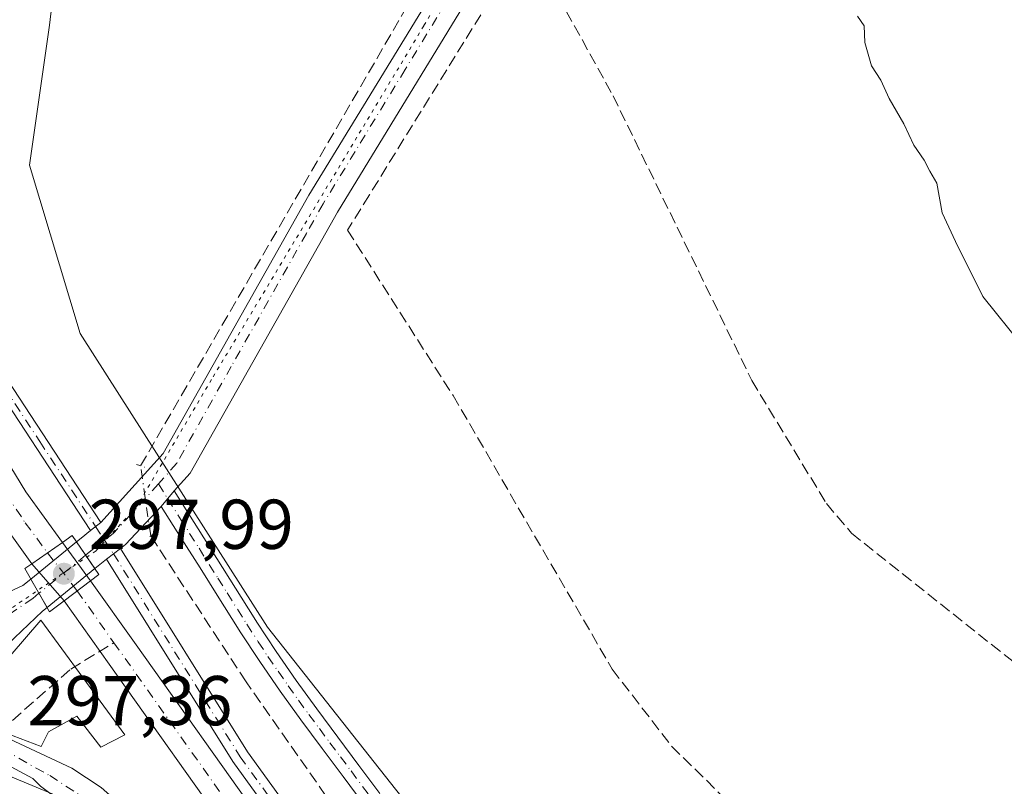
# Model space of a CAD drawing. Units: metres. Extents: x 619089 to 622588, y 4646159 to 4648531.
# Drawn here: x 621260 to 621400, y 4646975 to 4647084 of the extents above; entities that cross this region are included whole.
import ezdxf

# ---------------------------------------------------------------- set-up
doc = ezdxf.new("R2010")
doc.units = ezdxf.units.M
doc.header["$MEASUREMENT"] = 0
for name, pattern in [('DGN Style 3', [2.307223458686699, 1.648016756204785, -0.6592067024819142]), ('DGN Style 4', [2.6384748266838614, 1.318413404963828, -0.6592067024819142, 0.001648016756204785, -0.6592067024819142]), ('DGN Style 5', [1.1536117293433497, 0.4944050268614355, -0.6592067024819142])]:
    doc.linetypes.add(name, pattern=pattern)
for name, color, linetype, lineweight in [('Camino Cxs', 7, 'Continuous', 0), ('Camino eje', 30, 'DGN Style 4', 13), ('Corriente artificial Cxs', 4, 'Continuous', 13), ('Corriente artificial eje', 142, 'DGN Style 4', 0), ('Corriente artificial eje oculto', 21, 'DGN Style 4', 0), ('Corriente artificial lineal', 4, 'DGN Style 3', 13), ('Corriente artificial lineal oculto', 135, 'DGN Style 4', 13), ('Corriente artificial oculto Cxs', 21, 'Continuous', 13), ('Cultivos herbáceos CxS', 92, 'Continuous', 0), ('Curva de nivel normal', 30, 'Continuous', 0), ('Estanque Cxs', 5, 'Continuous', 0), ('Pista no pavimentada Cxs', 111, 'Continuous', 0), ('Pista no pavimentada eje', 91, 'DGN Style 4', 0), ('Puente Cxs', 1, 'Continuous', 13), ('Puente lineal', 2, 'DGN Style 5', 0), ('Punto de cota en terreno', 7, 'Continuous', 0), ('Rótulo de punto de cota en construcción', 7, 'Continuous', 0), ('Rótulo de punto de cota en terreno', 7, 'Continuous', 0), ('Suelo desnudo CxS', 253, 'Continuous', 0), ('Vía pecuaria eje', 92, 'DGN Style 5', 0)]:
    doc.layers.add(name, color=color, linetype=linetype, lineweight=lineweight)
doc.styles.add('Style-Arial', font='txt')

# ---------------------------------------------------------------- blocks, each defined once
blk = doc.blocks.new('*U8')
at = {"layer": 'Cultivos herbáceos CxS', "color": 92, "linetype": 'Continuous', "lineweight": 0}
blk.add_polyline3d([(621421.4829000002, 4646879.6073, 296.5696000000025), (621361.2472999999, 4646921.1447, 296.523199999996), (621341.2889, 4646939.6679, 296.4682999999932), (621295.6035000002, 4646997.474500001, 296.6977999999945), (621268.9801000003, 4647039.1975, 297.2140000000072), (621261.7850000003, 4647063.150699999, 297.6459999999934), (621264.6316000001, 4647083.034299999, 297.4192000000039), (621267.0873999996, 4647103.9057, 298.0215999999928), (621278.3712999999, 4647141.359300001, 297.9541999999929), (621372.2726999996, 4647409.092499999, 295.6217999999935), (621387.5321000004, 4647439.623299999, 295.7188000000024), (621400.4426999995, 4647450.1919, 295.3234999999986)], dxfattribs=at)
blk = doc.blocks.new('*U15')
at = {"layer": 'Cultivos herbáceos CxS', "color": 92, "linetype": 'Continuous', "lineweight": 0}
blk.add_polyline3d([(621387.5371000003, 4647579.883300001, 298.9438999999985), (621385.1887999997, 4647560.294299999, 298.9179000000004), (621375.1325000003, 4647518.9749, 298.8916000000027), (621345.5933999997, 4647443.053500001, 298.7035999999935), (621271.1821, 4647225.756300001, 298.2768000000069), (621234.5964000003, 4647126.1295, 298.1765000000014), (621226.0795, 4647096.183499999, 298.2128999999986), (621225.6193000004, 4647082.211300001, 298.2265000000043), (621223.3260000005, 4647062.501300001, 298.186600000001), (621237.7631000001, 4647023.5691, 298.2308000000049), (621249.6316999998, 4646991.092700001, 298.3067000000011), (621256.7937000003, 4646977.215700001, 297.8516999999993), (621271.4880999997, 4646971.0867, 298.196299999996), (621305.2131000003, 4646927.350299999, 297.7951999999932), (621321.9713000003, 4646896.1393, 297.5418000000063), (621337.6892999997, 4646882.364900001, 297.8450000000012), (621355.3806999996, 4646866.0869, 297.8301000000066), (621431.3721000003, 4646822.384099999, 297.8929000000062)], dxfattribs=at)
blk = doc.blocks.new('5PATER')
at = {"layer": 'Suelo desnudo CxS', "linetype": 'Continuous', "lineweight": 0}
h = blk.add_hatch(color=51, dxfattribs=at)
edge = h.paths.add_edge_path()
edge.add_ellipse((0, 0), major_axis=(-0.1095731443231308, -0.1110710700762829), ratio=0.9994222409660322, start_angle=0, end_angle=360)

msp = doc.modelspace()

# ---------------------------------------------------------------- linework, layer by layer
at = {"layer": 'Camino Cxs', "color": 7, "linetype": 'Continuous', "lineweight": 0, "extrusion": (0.3530308060627103, 0.4282668791692306, 0.831839365609347), "elevation": 2209742.56215956, "flags": 128}
msp.add_lwpolyline([(2476440.891656717, -3311346.094661675), (2476440.891656717, -3311349.553297845)], dxfattribs=at)
at = {"layer": 'Camino Cxs', "color": 7, "linetype": 'Continuous', "lineweight": 0}
for points in [[(621309.3601000002, 4646972.2401, 302.3733999999968), (621306.3800999997, 4646976.2301, 303.9673000000039), (621303.3701, 4646980.2401, 304.1267999999982), (621300.3701, 4646984.280099999, 301.9100999999937), (621297.4101, 4646988.390100001, 299.1494999999995), (621294.5100999996, 4646992.5701, 300.2776000000013), (621291.7401000002, 4646996.8201, 298.9372000000003), (621291.3601000002, 4646997.420100001, 298.5764999999956), (621288.6901000004, 4647001.6601, 297.4483000000037), (621286.0301000001, 4647005.890100001, 297.1903000000021), (621283.3601000002, 4647010.120100001, 297.2344000000012), (621280.5201000003, 4647014.640100001, 299.2669000000024), (621282.3501000004, 4647016.860099999, 297.347299999994), (621285.7500999998, 4647011.470100001, 296.9633999999933), (621288.4101, 4647007.2401, 296.9247000000032), (621291.0800999999, 4647003.0101, 296.9297999999981), (621293.7401000002, 4646998.780099999, 297.642200000002), (621294.1101000002, 4646998.200099999, 297.6772999999957), (621296.8400999998, 4646994.0101, 297.7179999999935), (621299.6801000005, 4646989.9001, 297.7877000000008), (621302.6101000002, 4646985.850099999, 298.9499000000069), (621305.5900999998, 4646981.8301, 300.0380000000005), (621308.6001000004, 4646977.8301, 300.5630999999994), (621311.5900999998, 4646973.8201, 298.5264000000025)], [(621282.3501000004, 4647016.860099999, 297.347299999994), (621285.7500999998, 4647011.470100001, 296.9633999999933), (621288.4101, 4647007.2401, 296.9247000000032), (621291.0800999999, 4647003.0101, 296.9297999999981), (621293.7401000002, 4646998.780099999, 297.642200000002), (621294.1101000002, 4646998.200099999, 297.6772999999957), (621296.8400999998, 4646994.0101, 297.7179999999935), (621299.6801000005, 4646989.9001, 297.7877000000008), (621302.6101000002, 4646985.850099999, 298.9499000000069), (621305.5900999998, 4646981.8301, 300.0380000000005), (621308.6001000004, 4646977.8301, 300.5630999999994), (621311.5900999998, 4646973.8201, 298.5264000000025)], [(621309.3601000002, 4646972.2401, 302.3733999999968), (621306.3800999997, 4646976.2301, 303.9673000000039), (621303.3701, 4646980.2401, 304.1267999999982), (621300.3701, 4646984.280099999, 301.9100999999937), (621297.4101, 4646988.390100001, 299.1494999999995), (621294.5100999996, 4646992.5701, 300.2776000000013), (621291.7401000002, 4646996.8201, 298.9372000000003), (621291.3601000002, 4646997.420100001, 298.5764999999956), (621288.6901000004, 4647001.6601, 297.4483000000037), (621286.0301000001, 4647005.890100001, 297.1903000000021), (621283.3601000002, 4647010.120100001, 297.2344000000012), (621280.5201000003, 4647014.640100001, 299.2669000000024)]]:
    msp.add_polyline3d(points, dxfattribs=at)
at = {"layer": 'Camino eje', "color": 30, "linetype": 'DGN Style 4', "lineweight": 13}
msp.add_polyline3d([(621280.1277000001, 4647017.826300001, 299.1199000000051), (621281.4351000005, 4647015.7501, 298.2381000000024), (621283.1350999996, 4647013.0551, 297.1876000000047), (621284.5551000005, 4647010.795100001, 297.1034000000073), (621285.8901000004, 4647008.6801, 297.0639999999985), (621288.5500999996, 4647004.450099999, 297.0525000000052), (621289.8850999996, 4647002.335100001, 297.1057000000001), (621292.6913000002, 4646997.877499999, 298.1624000000011), (621294.3101000005, 4646995.3851, 298.9281999999948), (621295.6750999996, 4646993.290100001, 298.8856999999989), (621297.1250999998, 4646991.200099999, 298.2470999999932), (621298.5450999998, 4646989.145099999, 298.4130000000005), (621300.0251000002, 4646987.090100001, 298.8141000000033), (621301.4901000002, 4646985.065099999, 300.3926999999967), (621302.9901000002, 4646983.045100001, 301.5570000000007), (621304.4801000003, 4646981.0351, 302.0506000000024), (621305.9851000002, 4646979.030099999, 302.3600000000006), (621307.4901000002, 4646977.030099999, 302.2703000000038), (621310.4751000004, 4646973.030099999, 300.2960000000021)], dxfattribs=at)
at = {"layer": 'Corriente artificial Cxs', "color": 4, "linetype": 'Continuous', "lineweight": 13, "extrusion": (-0.006413024620872219, -0.004477295990139182, 0.9999694130001321), "elevation": -24493.41033858694, "flags": 128}
msp.add_lwpolyline([(621255.5979516844, 4646946.432846418), (621251.2577754307, 4646943.402816048)], dxfattribs=at)
at = {"layer": 'Corriente artificial Cxs', "color": 4, "linetype": 'Continuous', "lineweight": 13, "extrusion": (0.5356046181611334, -0.7177272710940866, 0.4449665800173112), "elevation": -3002393.792377152, "flags": 128}
msp.add_lwpolyline([(3277164.461972929, 1492118.398503041), (3277169.166361071, 1492118.459694681), (3277169.174420855, 1492118.459918008)], dxfattribs=at)
at = {"layer": 'Corriente artificial Cxs', "color": 4, "linetype": 'Continuous', "lineweight": 13}
for points in [[(621262.1300999997, 4647006.4901, 296.7915999999968), (621256.8701, 4647013.780099999, 297.0188999999955), (621249.8300999999, 4647025.3301, 296.8675999999978), (621245.3601000002, 4647036.4001, 296.9937999999966), (621242.5201000003, 4647045.5001, 297.2929000000004), (621239.9401000004, 4647060.090100001, 297.1171999999933), (621239.4600999998, 4647068.370100001, 297.5494999999937), (621240.0401, 4647077.110099999, 297.491200000004), (621242.6401000004, 4647093.110099999, 297.6417999999976), (621246.8000999996, 4647108.460100001, 297.7323000000033), (621250.7100999998, 4647119.340100001, 297.7073999999994), (621277.7701000003, 4647200.370100001, 298.0062999999937), (621289.2001, 4647233.6501, 297.6431000000011), (621325.0000999998, 4647341.1801, 296.9848000000056)], [(621330.0100999996, 4647339.4801, 296.5730999999942), (621294.2100999998, 4647231.960100001, 296.6445999999996), (621282.7801000001, 4647198.670100001, 296.1897000000026), (621255.7100999998, 4647117.610099999, 296.3752999999998), (621251.8501000004, 4647106.870100001, 296.1805000000023), (621247.8201000001, 4647091.9901, 295.8738000000012), (621245.3000999996, 4647076.5101, 296.5984999999928), (621244.7600999996, 4647068.350099999, 296.3960999999982), (621245.2001, 4647060.710100001, 296.3196999999927), (621247.6700999998, 4647046.7601, 296.1319999999978), (621250.3501000004, 4647038.1801, 296.4965999999986), (621254.5701000001, 4647027.720100001, 296.2942999999942), (621261.2801000001, 4647016.710100001, 296.6367000000027), (621266.4700999996, 4647009.520099999, 296.8329999999987)], [(621247.8201000001, 4647091.9901, 295.8738000000012), (621245.3000999996, 4647076.5101, 296.5984999999928), (621244.7600999996, 4647068.350099999, 296.3960999999982), (621245.2001, 4647060.710100001, 296.3196999999927), (621247.6700999998, 4647046.7601, 296.1319999999978), (621250.3501000004, 4647038.1801, 296.4965999999986), (621254.5701000001, 4647027.720100001, 296.2942999999942), (621261.2801000001, 4647016.710100001, 296.6367000000027), (621266.4700999996, 4647009.520099999, 296.8329999999987), (621262.1300999997, 4647006.4901, 296.7915999999968), (621256.8701, 4647013.780099999, 297.0188999999955), (621249.8300999999, 4647025.3301, 296.8675999999978), (621245.3601000002, 4647036.4001, 296.9937999999966), (621242.5201000003, 4647045.5001, 297.2929000000004), (621239.9401000004, 4647060.090100001, 297.1171999999933), (621239.4600999998, 4647068.370100001, 297.5494999999937), (621240.0401, 4647077.110099999, 297.491200000004), (621242.6401000004, 4647093.110099999, 297.6417999999976)], [(621291.3300999999, 4646966.550100001, 296.5200000000041), (621273.1201, 4646992.210100001, 296.3359000000055), (621266.7200999996, 4647001.210100001, 297.5182000000059), (621266.7160999998, 4647001.2147, 297.5188999999955), (621270.4700999996, 4647004.050100001, 297.5736999999936), (621270.4765, 4647004.055000001, 297.5739000000031), (621270.4801000003, 4647004.050100001, 297.5743999999977), (621276.9600999998, 4646994.940099999, 296.4615999999951), (621295.1700999998, 4646969.280099999, 296.4023000000016)], [(621270.4765, 4647004.055000001, 297.5739000000031), (621270.4801000003, 4647004.050100001, 297.5743999999977), (621276.9600999998, 4646994.940099999, 296.4615999999951), (621295.1700999998, 4646969.280099999, 296.4023000000016), (621321.6101000002, 4646931.940099999, 296.3831999999966), (621332.7701000003, 4646917.360099999, 296.2480000000069), (621339.2301000003, 4646909.780099999, 296.4505000000063), (621348.6201, 4646900.460100001, 296.5831999999937), (621360.3400999998, 4646890.5601, 296.6108999999997), (621373.2401000002, 4646881.2401, 296.652900000001), (621387.3000999996, 4646871.940099999, 296.5475000000006), (621416.0201000003, 4646854.4901, 296.5515000000014)], [(621413.5900999998, 4646850.450099999, 296.5608999999968), (621384.7801000001, 4646867.950099999, 296.3937000000006), (621370.5601000005, 4646877.360099999, 296.4606000000058), (621357.4401000004, 4646886.840100001, 296.1368999999977), (621345.4301000005, 4646896.9801, 296.6705999999977), (621335.7701000003, 4646906.5701, 296.5396000000038), (621329.1001000004, 4646914.4001, 296.4565000000002), (621317.8101000005, 4646929.1501, 296.5265000000072), (621291.3300999999, 4646966.550100001, 296.5200000000041), (621273.1201, 4646992.210100001, 296.3359000000055), (621266.7200999996, 4647001.210100001, 297.5182000000059), (621266.7160999998, 4647001.2147, 297.5188999999955)]]:
    msp.add_polyline3d(points, dxfattribs=at)
at = {"layer": 'Corriente artificial eje', "color": 142, "linetype": 'DGN Style 4', "lineweight": 0}
for points in [[(621367.7624000004, 4647459.966399999, 296.9070000000065), (621338.6513, 4647372.528899999, 296.5473000000056), (621327.0445999998, 4647338.919600001, 296.6037000000069), (621292.1085000001, 4647234.0396, 296.809500000003), (621279.8492999999, 4647198.2246, 297.0770000000048), (621254.3625999996, 4647121.9429, 297.1079000000027), (621249.7802999998, 4647108.811100001, 296.9064999999973), (621248.4778000005, 4647104.523200001, 296.8224999999948), (621245.1799999997, 4647091.8994, 296.6453000000038), (621242.8334999997, 4647077.511299999, 296.6937000000034), (621242.4495000001, 4647073.422499999, 296.4896000000008), (621242.2183999997, 4647067.756999999, 296.5250999999989), (621242.4961999999, 4647062.252400001, 295.9358999999968), (621242.8964000001, 4647058.9067, 296.2817000000068), (621244.4381999997, 4647049.980699999, 296.8111999999965), (621245.3269999997, 4647045.817199999, 296.5877999999939), (621246.2474999996, 4647042.467300001, 296.3006000000024), (621248.2774999999, 4647036.375299999, 296.3853999999992), (621251.9478000002, 4647027.513499999, 296.0181000000011), (621253.9473000001, 4647023.7422, 296.3652000000002), (621258.3613999998, 4647016.4987, 296.5200000000041), (621261.2039999999, 4647012.302800001, 296.2317000000039), (621264.3605000004, 4647008.047300001, 296.5567000000011)], [(621268.5771000005, 4647002.620300001, 297.6051000000007), (621273.7978999997, 4646995.2656, 296.2750999999989), (621319.0001999997, 4646931.5833, 296.1619999999967), (621331.4259000003, 4646915.357899999, 296.1560999999929), (621338.3534000004, 4646907.4146, 296.1353999999992), (621345.8771000003, 4646899.911800001, 296.4814000000042), (621349.3936999999, 4646896.7272, 296.3300000000018), (621360.4162999997, 4646887.615, 296.170100000003), (621372.3886000002, 4646879.005999999, 296.289300000004), (621385.4389000004, 4646870.3729, 296.3209000000061), (621391.4297000002, 4646866.6713, 296.3451000000059), (621413.8129000004, 4646853.081900001, 296.1774000000005), (621437.0849000001, 4646839.2588, 296.2814999999973)]]:
    msp.add_polyline3d(points, dxfattribs=at)
at = {"layer": 'Corriente artificial eje oculto', "color": 21, "linetype": 'DGN Style 4', "lineweight": 0, "extrusion": (-0.09252462056264753, 0.1190843607937432, 0.9885636598641909), "elevation": 496196.8988684518, "flags": 128}
msp.add_lwpolyline([(-3341721.958957639, -3250743.956668685), (-3341721.958957639, -3250737.00460517)], dxfattribs=at)
at = {"layer": 'Corriente artificial lineal', "color": 4, "linetype": 'DGN Style 3', "lineweight": 13}
for points in [[(621277.5768999998, 4647020.3957, 297.1016999999993), (621319.1807000004, 4647092.149599999, 296.6837999999989), (621319.2100999998, 4647092.200099999, 296.6821000000054), (621324.2103000004, 4647098.579700001, 296.2746000000043), (621324.1501000002, 4647100.290100001, 296.2419999999984)], [(621332.0000999998, 4647094.340100001, 296.122199999998), (621310.0900999998, 4647058.920100001, 296.3666999999987), (621306.9901000002, 4647053.9001, 296.4664000000048), (621321.9801000003, 4647030.4101, 296.0105999999942), (621344.6001000004, 4646991.5001, 296.0592000000034), (621353.0401, 4646980.550100001, 296.0540000000037), (621361.3201000001, 4646972.420100001, 296.1064000000042), (621379.0401, 4646959.1501, 296.0483999999997), (621437.4200999998, 4646915.420100001, 296.0500999999931), (621446.0601000005, 4646909.360099999, 296.0056000000041), (621453.0900999998, 4646905.870100001, 295.8699000000051), (621516.3901000004, 4646859.3101, 295.7433000000019), (621526.1801000005, 4646852.5101, 295.6046999999962), (621527.2701000003, 4646851.7501, 295.6169999999984), (621528.1001000004, 4646851.1801, 295.6296000000002), (621623.3400999998, 4646785.030099999, 295.8157000000065), (621624.7125000004, 4646784.077400001, 295.9026000000013)], [(621332.0000999998, 4647094.340100001, 296.122199999998), (621334.7301000003, 4647091.0801, 295.911500000002), (621344.7301000003, 4647072.9901, 295.4554000000062), (621364.4401000004, 4647032.540100001, 295.4994000000006), (621375.0301000001, 4647015.040100001, 295.5427000000054), (621378.6001000004, 4647010.8301, 295.6184999999969), (621449.2701000003, 4646954.6601, 295.2841999999946), (621467.9801000003, 4646938.3301, 295.3260000000009), (621469.8000999996, 4646941.530099999, 295.1628000000055), (621486.7500999998, 4646971.380100001, 294.9419000000053), (621487.3901000004, 4646972.4901, 294.8393000000069), (621489.7500999998, 4646976.6501, 294.7541999999958), (621508.1101000002, 4647011.800100001, 294.5472000000009), (621509.0900999998, 4647013.670100001, 294.3677000000025)], [(621503.5900999998, 4646819.210100001, 296.598800000007), (621426.8601000002, 4646867.870100001, 297.006899999993), (621399.5000999998, 4646884.720100001, 297.0194999999949), (621378.4801000003, 4646898.190099999, 297.2994999999937), (621350.4801000003, 4646915.600099999, 297.179999999993), (621343.1201, 4646920.450099999, 297.2290000000066), (621335.6101000002, 4646928.1501, 297.2127000000037), (621292.5800999999, 4646989.690099999, 297.2324999999983), (621279.0244000005, 4647010.448100001, 297.4961999999941)], [(621255.4907999998, 4646977.9617, 297.9821999999986), (621257.6442, 4646982.7005, 297.6677999999956), (621267.6481999997, 4646991.515799999, 296.3647000000055), (621273.7978999997, 4646995.2656, 296.2750999999989)]]:
    msp.add_polyline3d(points, dxfattribs=at)
at = {"layer": 'Corriente artificial lineal oculto', "color": 135, "linetype": 'DGN Style 4', "lineweight": 13, "extrusion": (-0.005646704691127474, 0.03880563699588616, 0.9992308228149664), "elevation": 177119.2887561907, "flags": 128}
msp.add_lwpolyline([(-1283955.11011534, -4505638.895004035), (-1283955.11011534, -4505648.95510504)], dxfattribs=at)
at = {"layer": 'Corriente artificial oculto Cxs', "color": 21, "linetype": 'Continuous', "lineweight": 13, "extrusion": (-0.006413024620872219, -0.004477295990139182, 0.9999694130001321), "elevation": -24493.41033858694, "flags": 128}
msp.add_lwpolyline([(621255.5979516844, 4646946.432846418), (621251.2577754307, 4646943.402816048)], dxfattribs=at)
at = {"layer": 'Corriente artificial oculto Cxs', "color": 21, "linetype": 'Continuous', "lineweight": 13, "extrusion": (-0.064260656999581, 0.08765747715803325, 0.9940758193720796), "elevation": 367717.2138285839, "flags": 128}
msp.add_lwpolyline([(-3248525.932811163, -3360436.416507219), (-3248525.932811163, -3360429.599800406)], dxfattribs=at)
at = {"layer": 'Corriente artificial oculto Cxs', "color": 21, "linetype": 'Continuous', "lineweight": 13, "extrusion": (-0.06789612205807734, 0.07810274799340007, 0.9946306235811132), "elevation": 321057.8854188258, "flags": 128}
msp.add_lwpolyline([(-3517638.178643436, -3082813.031767403), (-3517638.178643436, -3082820.059584023)], dxfattribs=at)
at = {"layer": 'Corriente artificial oculto Cxs', "color": 21, "linetype": 'Continuous', "lineweight": 13, "extrusion": (0.5356046181611334, -0.7177272710940866, 0.4449665800173112), "elevation": -3002393.792377152, "flags": 128}
msp.add_lwpolyline([(3277164.461972929, 1492118.398503041), (3277169.166361071, 1492118.459694681), (3277169.174420855, 1492118.459918008)], dxfattribs=at)
at = {"layer": 'Corriente artificial oculto Cxs', "color": 21, "linetype": 'Continuous', "lineweight": 13}
msp.add_polyline3d([(621270.4765, 4647004.055000001, 297.5739000000031), (621270.4700999996, 4647004.050100001, 297.5736999999936), (621266.7160999998, 4647001.2147, 297.5188999999955), (621262.1300999997, 4647006.4901, 296.7915999999968), (621266.4700999996, 4647009.520099999, 296.8329999999987)], close=True, dxfattribs=at)
at = {"layer": 'Cultivos herbáceos CxS', "color": 92, "linetype": 'Continuous', "lineweight": 0}
for points in [[(621387.5371000003, 4647579.883300001, 298.9438999999985), (621385.1887999997, 4647560.294299999, 298.9179000000004), (621375.1325000003, 4647518.9749, 298.8916000000027), (621345.5933999997, 4647443.053500001, 298.7035999999935), (621271.1821, 4647225.756300001, 298.2768000000069), (621234.5964000003, 4647126.1295, 298.1765000000014), (621226.0795, 4647096.183499999, 298.2128999999986), (621225.6193000004, 4647082.211300001, 298.2265000000043), (621223.3260000005, 4647062.501300001, 298.186600000001), (621237.7631000001, 4647023.5691, 298.2308000000049), (621249.6316999998, 4646991.092700001, 298.3067000000011), (621256.7937000003, 4646977.215700001, 297.8516999999993), (621271.4880999997, 4646971.0867, 298.196299999996), (621305.2131000003, 4646927.350299999, 297.7951999999932), (621321.9713000003, 4646896.1393, 297.5418000000063), (621337.6892999997, 4646882.364900001, 297.8450000000012), (621355.3806999996, 4646866.0869, 297.8301000000066), (621431.3721000003, 4646822.384099999, 297.8929000000062)], [(621400.4426999995, 4647450.1919, 295.3234999999986), (621387.5321000004, 4647439.623299999, 295.7188000000024), (621372.2726999996, 4647409.092499999, 295.6217999999935), (621278.3712999999, 4647141.359300001, 297.9541999999929), (621267.0873999996, 4647103.9057, 298.0215999999928), (621264.6316000001, 4647083.034299999, 297.4192000000039), (621261.7850000003, 4647063.150699999, 297.6459999999934), (621268.9801000003, 4647039.1975, 297.2140000000072), (621295.6035000002, 4646997.474500001, 296.6977999999945), (621341.2889, 4646939.6679, 296.4682999999932), (621361.2472999999, 4646921.1447, 296.523199999996), (621421.4829000002, 4646879.6073, 296.5696000000025)]]:
    msp.add_polyline3d(points, dxfattribs=at)
at = {"layer": 'Curva de nivel normal', "color": 30, "linetype": 'Continuous', "lineweight": 0, "elevation": 295, "flags": 128}
msp.add_lwpolyline([(621402.8899999997, 4647037.470100001), (621397.2599999999, 4647044.4801), (621393.3899999997, 4647052.280099999), (621391.4699999997, 4647056.360099999), (621390.7199999997, 4647060.600099999), (621389.7300000006, 4647062.280099999), (621388.9500000002, 4647063.840100001), (621387.4400000004, 4647065.9801), (621386.0599999996, 4647069.0101), (621383.9400000004, 4647072.600099999), (621382.75, 4647075.2301), (621381.4500000002, 4647077.270099999), (621380.4800000006, 4647080.5801), (621380.4000000004, 4647082.960100001), (621379.4500000002, 4647084.3201)], dxfattribs=at)
at = {"layer": 'Estanque Cxs', "color": 5, "linetype": 'Continuous', "lineweight": 0}
msp.add_polyline3d([(621263.4101, 4646998.4901, 297.7595000000001), (621275.3400999998, 4646982.170100001, 296.9866999999941), (621271.9401000004, 4646980.4301, 297.459600000002), (621268.5401, 4646984.8201, 296.397299999997), (621264.4901000002, 4646982.600099999, 296.6291999999958), (621263.4401000004, 4646980.5001, 297.1306999999942), (621256.4600999998, 4646983.1501, 297.7823999999964), (621254.9101, 4646988.6601, 297.8239999999932)], close=True, dxfattribs=at)
msp.add_polyline3d([(621263.4101, 4646998.4901, 297.7595000000001), (621275.3400999998, 4646982.170100001, 296.9866999999941), (621271.9401000004, 4646980.4301, 297.459600000002), (621268.5401, 4646984.8201, 296.397299999997), (621264.4901000002, 4646982.600099999, 296.6291999999958), (621263.4401000004, 4646980.5001, 297.1306999999942), (621256.4600999998, 4646983.1501, 297.7823999999964), (621254.9101, 4646988.6601, 297.8239999999932), (621263.4101, 4646998.4901, 297.7595000000001)], dxfattribs=at)
at = {"layer": 'Pista no pavimentada Cxs', "color": 111, "linetype": 'Continuous', "lineweight": 0, "extrusion": (0.3530308060627103, 0.4282668791692306, 0.831839365609347), "elevation": 2209742.56215956, "flags": 128}
msp.add_lwpolyline([(2476440.891656717, -3311346.094661675), (2476440.891656717, -3311349.553297845)], dxfattribs=at)
at = {"layer": 'Pista no pavimentada Cxs', "color": 111, "linetype": 'Continuous', "lineweight": 0, "extrusion": (-0.5884320556801694, 0.7374106157288032, 0.3316222243132652), "elevation": 3061275.797015458, "flags": 128}
msp.add_lwpolyline([(-3384089.172136906, -1075762.80338803), (-3384081.805160509, -1075759.620580138), (-3384080.90712966, -1075759.6581035)], dxfattribs=at)
at = {"layer": 'Pista no pavimentada Cxs', "color": 111, "linetype": 'Continuous', "lineweight": 0, "extrusion": (-0.6466891603217909, -0.5218112541129222, 0.5563327646322807), "elevation": -2826461.135713347, "flags": 128}
msp.add_lwpolyline([(-3226373.287743469, 1892702.572721411), (-3226373.287743469, 1892705.92174103)], dxfattribs=at)
msp.add_lwpolyline([(-3226373.287743469, 1892702.572721411), (-3226373.287743469, 1892705.92174103)], dxfattribs=at)
at = {"layer": 'Pista no pavimentada Cxs', "color": 111, "linetype": 'Continuous', "lineweight": 0, "extrusion": (-0.6615901724185645, 0.7492753423865427, 0.02974735367563975), "elevation": 3070873.59278076, "flags": 128}
msp.add_lwpolyline([(-3541484.298387086, -91087.73787709184), (-3541485.152608437, -91086.6169810388), (-3541486.864419591, -91084.23932880771)], dxfattribs=at)
at = {"layer": 'Pista no pavimentada Cxs', "color": 111, "linetype": 'Continuous', "lineweight": 0, "extrusion": (-0.4030478464903576, -0.3288804711629306, 0.8540433648984891), "elevation": -1778452.897673853, "flags": 128}
msp.add_lwpolyline([(-3207686.096789512, 2920354.543944031), (-3207686.096789512, 2920364.331683769)], dxfattribs=at)
at = {"layer": 'Pista no pavimentada Cxs', "color": 111, "linetype": 'Continuous', "lineweight": 0, "extrusion": (0.2909700115286848, -0.4219692065396949, 0.8586491956109068), "elevation": -1779864.336252437, "flags": 128}
msp.add_lwpolyline([(3149455.483280256, 2982222.985127585), (3149455.483280256, 2982228.317537851)], dxfattribs=at)
msp.add_lwpolyline([(3149455.483280256, 2982222.985127585), (3149455.483280256, 2982228.317537851)], dxfattribs=at)
at = {"layer": 'Pista no pavimentada Cxs', "color": 111, "linetype": 'Continuous', "lineweight": 0, "extrusion": (-0.1476469823258766, -0.1146225570495506, 0.9823757112355156), "elevation": -624084.4450012031, "flags": 128}
msp.add_lwpolyline([(-3289720.76715573, 3281601.918033701), (-3289720.767155729, 3281604.457128699)], dxfattribs=at)
msp.add_lwpolyline([(-3289720.76715573, 3281601.918033701), (-3289720.767155729, 3281604.457128699)], dxfattribs=at)
at = {"layer": 'Pista no pavimentada Cxs', "color": 111, "linetype": 'Continuous', "lineweight": 0, "extrusion": (-0.1993154148395983, -0.1626398707347825, 0.9663444716324983), "elevation": -879327.2254984743, "flags": 128}
msp.add_lwpolyline([(-3207663.593530577, 3304287.930990026), (-3207663.593530577, 3304278.891200133)], dxfattribs=at)
at = {"layer": 'Pista no pavimentada Cxs', "color": 111, "linetype": 'Continuous', "lineweight": 0, "extrusion": (0.5059120251164866, -0.844161995970394, 0.1773232849961226), "elevation": -3608463.963578278, "flags": 128}
msp.add_lwpolyline([(2921733.33921254, 650474.7396182969), (2921732.425178538, 650474.1470273043), (2921731.220421672, 650473.1576482756)], dxfattribs=at)
at = {"layer": 'Pista no pavimentada Cxs', "color": 111, "linetype": 'Continuous', "lineweight": 0, "extrusion": (-0.1272843873283495, 0.3523924680037905, 0.9271559918571656), "elevation": 1558768.508523857, "flags": 128}
msp.add_lwpolyline([(-2162982.755687687, -3856465.595007314), (-2162987.76991676, -3856466.02684761), (-2162989.135022426, -3856466.544095135)], dxfattribs=at)
at = {"layer": 'Pista no pavimentada Cxs', "color": 111, "linetype": 'Continuous', "lineweight": 0, "extrusion": (-0.003550184771937129, 0.006165284475238712, 0.9999746924074753), "elevation": 26742.34533780585, "flags": 128}
msp.add_lwpolyline([(621259.1332265926, 4646927.738136692), (621261.4409288529, 4646923.730660528)], dxfattribs=at)
msp.add_lwpolyline([(621259.1332265926, 4646927.738136692), (621261.4409288529, 4646923.730660528)], dxfattribs=at)
at = {"layer": 'Pista no pavimentada Cxs', "color": 111, "linetype": 'Continuous', "lineweight": 0, "extrusion": (-0.0005262609964433036, -0.008339385678545811, 0.9999650882385186), "elevation": -38781.55319801958, "flags": 128}
msp.add_lwpolyline([(621263.4210636953, 4646813.020707166), (621262.3310683715, 4646814.120745418), (621251.1110932397, 4646820.140954761)], dxfattribs=at)
at = {"layer": 'Pista no pavimentada Cxs', "color": 111, "linetype": 'Continuous', "lineweight": 0}
for points in [[(621307.6300999997, 4647776.140100001, 297.6030000000028), (621308.3300999999, 4647775.8201, 297.5270000000019), (621319.5601000005, 4647767.0101, 297.4355000000069), (621325.9101, 4647761.390100001, 297.3638999999966), (621333.9801000003, 4647751.920100001, 301.7859999999928), (621352.8501000004, 4647720.7401, 299.3503999999957), (621393.9200999998, 4647613.670100001, 297.4300999999978), (621401.7701000003, 4647589.880100001, 297.7942000000039), (621404.4901000002, 4647573.9301, 302.9311000000016), (621404.3901000004, 4647552.140100001, 298.2247999999963), (621401.0100999996, 4647535.530099999, 298.1610999999975), (621372.2801000001, 4647447.9801, 297.8874000000069), (621314.9801000003, 4647279.3201, 304.4738999999972), (621286.0201000003, 4647189.3101, 297.7259999999951), (621261.8601000002, 4647116.520099999, 297.7715999999928), (621254.3601000002, 4647092.690099999, 299.750199999995), (621252.0500999996, 4647082.960100001, 297.8625000000029), (621250.7401000002, 4647074.950099999, 299.0390000000043), (621250.7701000003, 4647063.840100001, 300.6318000000028), (621252.1700999998, 4647053.960100001, 297.7326999999932), (621256.0900999998, 4647036.4801, 297.4976000000024), (621271.9101, 4647012.370100001, 309.2158000000054)], [(621270.4600999998, 4647011.200099999, 306.4328999999998), (621254.3601000002, 4647035.7501, 297.1974999999948), (621250.3501000004, 4647053.630100001, 297.6190000000061), (621248.9200999998, 4647063.710100001, 298.8999999999942), (621248.8901000004, 4647075.090100001, 297.9655999999959), (621250.2301000003, 4647083.3201, 297.4158000000025), (621252.5701000001, 4647093.1801, 298.4624999999942), (621260.1001000004, 4647117.090100001, 297.3837000000058), (621284.2600999996, 4647189.890100001, 297.3359000000055), (621313.2200999996, 4647279.9001, 302.9054999999935), (621370.5201000003, 4647448.5701, 297.2880000000005), (621399.2200999996, 4647536.0001, 297.3641999999964), (621402.5401, 4647552.3301, 297.3196999999927)], [(621271.9101, 4647012.370100001, 309.2158000000054), (621280.7901, 4647022.1601, 297.9970999999932), (621301.5000999998, 4647058.860099999, 297.0804000000062), (621324.8101000005, 4647097.030099999, 296.4098999999987), (621385.1901000004, 4647196.9901, 295.0960999999952), (621386.0601000005, 4647198.420100001, 295.0549000000028), (621421.1601, 4647257.850099999, 294.3790000000009), (621429.2701000003, 4647271.590100001, 294.2093000000023), (621444.7100999998, 4647309.3301, 294.4351000000024), (621477.9501, 4647391.0601, 294.4570999999996), (621487.3000999996, 4647408.690099999, 293.2324999999983), (621489.6201, 4647412.110099999, 292.9253999999929)], [(621494.1501000002, 4647410.390100001, 292.6484000000055), (621491.3501000004, 4647406.2601, 292.8261999999959), (621482.2301000003, 4647389.0601, 293.2243000000017), (621449.0800999999, 4647307.550100001, 293.6248000000051), (621445.4700999996, 4647298.720100001, 293.8358000000007), (621433.5000999998, 4647269.4901, 294.0246999999945), (621419.2301000003, 4647245.3301, 294.1594999999944), (621405.4200999998, 4647221.940099999, 294.5691999999981), (621390.1001000004, 4647196.0001, 294.6313999999985), (621388.8400999998, 4647193.9001, 294.6909000000014), (621380.2001, 4647179.620100001, 295.0249999999942), (621358.6601, 4647143.950099999, 295.4615999999951), (621336.0701000001, 4647106.5601, 295.9762000000046), (621328.8400999998, 4647094.590100001, 296.1852999999974), (621305.5701000001, 4647056.470100001, 296.6665999999968), (621300.1601, 4647046.9001, 296.7513999999938), (621284.6401000004, 4647019.380100001, 296.9713999999949), (621282.3501000004, 4647016.860099999, 297.347299999994)], [(621314.9801000003, 4647279.3201, 304.4738999999972), (621286.0201000003, 4647189.3101, 297.7259999999951), (621261.8601000002, 4647116.520099999, 297.7715999999928), (621254.3601000002, 4647092.690099999, 299.750199999995), (621252.0500999996, 4647082.960100001, 297.8625000000029), (621250.7401000002, 4647074.950099999, 299.0390000000043), (621250.7701000003, 4647063.840100001, 300.6318000000028), (621252.1700999998, 4647053.960100001, 297.7326999999932), (621256.0900999998, 4647036.4801, 297.4976000000024), (621271.9101, 4647012.370100001, 309.2158000000054), (621270.4600999998, 4647011.200099999, 306.4328999999998), (621254.3601000002, 4647035.7501, 297.1974999999948), (621250.3501000004, 4647053.630100001, 297.6190000000061), (621248.9200999998, 4647063.710100001, 298.8999999999942), (621248.8901000004, 4647075.090100001, 297.9655999999959), (621250.2301000003, 4647083.3201, 297.4158000000025), (621252.5701000001, 4647093.1801, 298.4624999999942), (621260.1001000004, 4647117.090100001, 297.3837000000058), (621284.2600999996, 4647189.890100001, 297.3359000000055), (621313.2200999996, 4647279.9001, 302.9054999999935)], [(621328.8400999998, 4647094.590100001, 296.1852999999974), (621305.5701000001, 4647056.470100001, 296.6665999999968), (621300.1601, 4647046.9001, 296.7513999999938), (621284.6401000004, 4647019.380100001, 296.9713999999949), (621282.3501000004, 4647016.860099999, 297.347299999994), (621280.5201000003, 4647014.640100001, 299.2669000000024), (621275.4200999998, 4647009.220100001, 302.2695999999996), (621274.7104000002, 4647008.669700001, 302.2342000000062), (621272.7401000002, 4647007.140100001, 301.7596000000049), (621272.0100999996, 4647006.5801, 301.1763999999966), (621271.0669, 4647005.8103, 300.2026999999944), (621268.4676999999, 4647009.579700001, 302.9358999999968), (621269.1300999997, 4647010.120100001, 304.0562999999966), (621270.4600999998, 4647011.200099999, 306.4328999999998), (621271.9101, 4647012.370100001, 309.2158000000054), (621280.7901, 4647022.1601, 297.9970999999932), (621301.5000999998, 4647058.860099999, 297.0804000000062), (621324.8101000005, 4647097.030099999, 296.4098999999987)], [(621409.3901000004, 4646837.540100001, 298.2703000000038), (621377.2100999998, 4646855.960100001, 298.2195000000065), (621352.9101, 4646871.200099999, 298.1456999999937), (621341.6901000004, 4646880.340100001, 298.0975999999937), (621331.1501000002, 4646891.940099999, 298.0406999999978), (621286.6700999998, 4646953.0101, 297.8396999999969), (621278.2600999996, 4646963.0001, 297.8812999999937), (621272.6901000004, 4646967.850099999, 298.0541999999987), (621263.3501000004, 4646974.850099999, 298.319399999993), (621262.2600999996, 4646975.950099999, 298.3279999999941), (621251.0401, 4646981.970100001, 298.3723000000027), (621246.7500999998, 4646983.970100001, 298.355899999995), (621238.1300999997, 4646988.0001, 298.3304000000062), (621148.4401000004, 4647023.2301, 299.3110000000015), (621079.2901, 4647052.2401, 300.7878000000055), (621013.4999000002, 4647079.4497, 302.3840000000055)], [(621045.2901, 4647069.530099999, 301.5895000000019), (621080.4401000004, 4647054.9901, 300.8698000000004), (621081.4301000005, 4647054.5701, 300.8227000000043), (621149.5701000001, 4647025.9901, 299.2568000000028), (621239.3400999998, 4646990.7301, 298.366599999994), (621249.5362999998, 4646986.056700001, 298.3608999999997), (621255.9401000004, 4646982.960100001, 298.2321999999986), (621267.8201000001, 4646977.4101, 298.3907000000036), (621271.9901000002, 4646974.670100001, 298.2632000000012), (621288.5000999998, 4646960.0801, 297.850900000005), (621311.8501000004, 4646925.6601, 297.9076000000059), (621334.0000999998, 4646895.460100001, 298.2593999999954), (621344.7200999996, 4646883.4301, 298.3549999999959), (621354.7701000003, 4646875.3101, 298.3879000000015), (621374.9200999998, 4646861.550100001, 298.4587999999931), (621414.3000999996, 4646839.770099999, 298.2032999999938)], [(621404.2001, 4646865.0601, 297.1889999999985), (621374.3000999996, 4646883.700099999, 297.3055000000023), (621361.8501000004, 4646892.470100001, 297.6845999999932), (621340.6101000002, 4646911.850099999, 299.0105999999942), (621328.2200999996, 4646926.4101, 301.1536999999953), (621290.7100999998, 4646978.360099999, 301.7712999999931), (621272.7401000002, 4647007.140100001, 301.7596000000049), (621274.7104000002, 4647008.669700001, 302.2342000000062), (621292.7701000003, 4646979.7401, 304.7158999999957), (621330.1801000005, 4646927.950099999, 304.2740999999951), (621342.4001000002, 4646913.5701, 301.5690999999933), (621363.4101, 4646894.4101, 299.440499999997), (621375.6700999998, 4646885.770099999, 297.9349999999977), (621405.5000999998, 4646867.1801, 297.7520999999979)], [(621274.7104000002, 4647008.669700001, 302.2342000000062), (621292.7701000003, 4646979.7401, 304.7158999999957), (621330.1801000005, 4646927.950099999, 304.2740999999951), (621342.4001000002, 4646913.5701, 301.5690999999933), (621363.4101, 4646894.4101, 299.440499999997), (621375.6700999998, 4646885.770099999, 297.9349999999977), (621405.5000999998, 4646867.1801, 297.7520999999979)], [(621404.2001, 4646865.0601, 297.1889999999985), (621374.3000999996, 4646883.700099999, 297.3055000000023), (621361.8501000004, 4646892.470100001, 297.6845999999932), (621340.6101000002, 4646911.850099999, 299.0105999999942), (621328.2200999996, 4646926.4101, 301.1536999999953), (621290.7100999998, 4646978.360099999, 301.7712999999931), (621272.7401000002, 4647007.140100001, 301.7596000000049)], [(621264.2987000003, 4647000.287500001, 297.8772000000026), (621263.6401000004, 4646999.7501, 297.922000000006), (621257.6601, 4646994.0801, 297.969299999997), (621254.1700999998, 4646988.800100001, 298.0228999999963), (621255.9401000004, 4646982.960100001, 298.2321999999986)], [(621255.9401000004, 4646982.960100001, 298.2321999999986), (621267.8201000001, 4646977.4101, 298.3907000000036), (621271.9901000002, 4646974.670100001, 298.2632000000012), (621288.5000999998, 4646960.0801, 297.850900000005), (621311.8501000004, 4646925.6601, 297.9076000000059), (621334.0000999998, 4646895.460100001, 298.2593999999954), (621344.7200999996, 4646883.4301, 298.3549999999959), (621354.7701000003, 4646875.3101, 298.3879000000015), (621374.9200999998, 4646861.550100001, 298.4587999999931), (621414.3000999996, 4646839.770099999, 298.2032999999938), (621457.0301000001, 4646814.960100001, 297.7292000000016), (621552.7500999998, 4646757.770099999, 297.5181000000011), (621584.0601000005, 4646740.2601, 297.6094000000012), (621608.9101, 4646727.380100001, 297.5660000000062), (621628.3601000002, 4646716.880100001, 297.7391999999964), (621633.1700999998, 4646714.3301, 297.6570000000065), (621639.1601, 4646710.100099999, 297.5981000000029), (621641.5733000003, 4646707.8521, 297.5357999999979)]]:
    msp.add_polyline3d(points, dxfattribs=at)
msp.add_polyline3d([(621264.2987000003, 4647000.287500001, 297.8772000000026), (621263.6401000004, 4646999.7501, 297.922000000006), (621257.6601, 4646994.0801, 297.969299999997), (621254.1700999998, 4646988.800100001, 298.0228999999963), (621255.9401000004, 4646982.960100001, 298.2321999999986), (621249.5362999998, 4646986.056700001, 298.3608999999997), (621239.3400999998, 4646990.7301, 298.366599999994), (621242.8701, 4646991.030099999, 298.4084000000003), (621244.1001000004, 4646991.530099999, 298.4257999999973), (621245.7901, 4646992.210100001, 298.4542999999976), (621247.5401, 4646993.390100001, 298.4642000000022), (621256.2901, 4647001.300100001, 298.1999000000069), (621260.8701, 4647003.380100001, 298.0381000000052), (621261.9911000002, 4647004.2949, 297.844299999997)], close=True, dxfattribs=at)
msp.add_3dface([(621271.0669, 4647005.8103, 300.2026999999944), (621264.2987000003, 4647000.287500001, 297.8772000000026), (621261.9911000002, 4647004.2949, 297.844299999997), (621268.4676999999, 4647009.579700001, 302.9358999999968)], dxfattribs=at)
at = {"layer": 'Pista no pavimentada eje', "color": 91, "linetype": 'DGN Style 4', "lineweight": 0, "extrusion": (-0.6324869539525745, 0.7745663587840755, 0.002684943160094296), "elevation": 3206471.610113834, "flags": 128}
msp.add_lwpolyline([(-3420398.731674667, -8308.047563689832), (-3420394.437905661, -8310.626172984337), (-3420390.184781845, -8311.133474812887)], dxfattribs=at)
at = {"layer": 'Pista no pavimentada eje', "color": 91, "linetype": 'DGN Style 4', "lineweight": 0}
for points in [[(621403.4650999998, 4647552.235099999, 297.7804999999935), (621400.1151000002, 4647535.765100001, 297.7559999999939), (621371.4001000002, 4647448.2751, 297.582899999994), (621314.1001000004, 4647279.610099999, 303.6925000000047), (621285.1401000004, 4647189.600099999, 297.537599999996), (621260.9801000003, 4647116.8051, 297.5764999999956), (621257.2301000003, 4647104.890100001, 298.113400000002), (621253.4650999998, 4647092.9351, 299.1091000000015), (621251.1401000004, 4647083.140100001, 297.6426000000066), (621250.4851000002, 4647079.1351, 297.7041999999929), (621249.8151000004, 4647075.020099999, 298.4952000000048), (621249.8450999996, 4647063.7751, 299.7599000000046), (621251.2600999996, 4647053.795100001, 297.6778000000049), (621255.2251000004, 4647036.1151, 297.3524999999936), (621263.2751000002, 4647023.840100001, 300.4104999999981), (621271.1851000005, 4647011.7851, 307.7981), (621272.4559000004, 4647009.843699999, 305.7985999999946)], [(621492.5701000001, 4647412.265100001, 292.6978999999992), (621491.8850999996, 4647411.2501, 292.7550999999949), (621489.3251, 4647407.475099999, 293.0305999999982), (621480.0900999998, 4647390.0601, 293.7954000000027), (621446.8951000003, 4647308.440099999, 293.9934000000067), (621437.3701, 4647285.155099999, 294.1042000000016), (621431.3850999996, 4647270.540100001, 294.1554999999935), (621427.3300999999, 4647263.670100001, 294.2317999999942), (621413.0438999999, 4647239.481899999, 294.4125000000058), (621406.1388999998, 4647227.786900001, 294.5856000000058), (621388.0800999999, 4647197.210100001, 294.8840999999957), (621387.6451000003, 4647196.495100001, 294.906799999997), (621387.0151000004, 4647195.4451, 294.9281999999948), (621382.6951000001, 4647188.3051, 295.0455999999977), (621372.4804999996, 4647171.394900001, 295.1975999999996), (621361.7105, 4647153.559900001, 295.493100000007), (621326.8251, 4647095.8101, 296.2801999999938), (621315.1901000004, 4647076.7501, 296.5749999999971), (621303.5351, 4647057.665100001, 296.8784000000014), (621301.1518999999, 4647053.4417, 296.8481000000029), (621298.4469, 4647048.6567, 296.8652000000002), (621290.4751000004, 4647034.530099999, 296.9379000000045), (621282.7150999998, 4647020.770099999, 297.133799999996), (621280.1277000001, 4647017.826300001, 299.1199000000051)], [(621280.1277000001, 4647017.826300001, 299.1199000000051), (621276.2150999998, 4647013.505100001, 304.5445000000037), (621273.6651, 4647010.795100001, 305.9805000000051), (621272.4559000004, 4647009.843699999, 305.7985999999946)], [(621272.4559000004, 4647009.843699999, 305.7985999999946), (621271.6001000004, 4647009.170100001, 304.2661999999983), (621270.7525000004, 4647008.4901, 302.8007999999973), (621269.7703, 4647007.690500001, 301.1763999999966)], [(621272.4559000004, 4647009.843699999, 305.7985999999946), (621273.7251000004, 4647007.905099999, 302.0019999999931), (621291.7401000002, 4646979.050100001, 303.4015999999974), (621329.2001, 4646927.1801, 302.7896000000038), (621335.3101000005, 4646919.9901, 302.5562000000064), (621341.5050999997, 4646912.710100001, 300.2085999999982), (621362.6300999997, 4646893.440099999, 298.5360999999975), (621374.9851000002, 4646884.735099999, 297.6245000000054), (621404.8501000004, 4646866.120100001, 297.4716999999946)], [(621263.1448999997, 4647002.291099999, 298.0905000000057), (621262.2550999997, 4647001.565099999, 298.1132999999973), (621257.0000999998, 4646997.960300001, 298.156799999997), (621253.9452999998, 4646993.797300001, 298.1855999999971)], [(621249.2873000001, 4646985.4911, 298.3635000000068), (621250.4826999997, 4646985.052300001, 298.3684999999969), (621257.8910999997, 4646980.183900001, 298.1940999999933), (621264.6643000003, 4646976.3739, 298.3574999999983), (621269.1095000004, 4646973.5165, 298.278999999995)]]:
    msp.add_polyline3d(points, dxfattribs=at)
at = {"layer": 'Puente Cxs', "color": 1, "linetype": 'Continuous', "lineweight": 13}
msp.add_polyline3d([(621266.7100999998, 4647001.210100001, 297.7388000000064), (621264.6601, 4646999.6601, 297.7823000000063), (621261.1300999997, 4647005.790100001, 297.6950999999972), (621262.1300999997, 4647006.4901, 297.4679999999935), (621266.4700999996, 4647009.520099999, 301.2427000000025), (621267.8400999998, 4647010.4901, 303.6750000000029), (621271.6601, 4647004.950099999, 299.6304999999993), (621270.4765, 4647004.055000001, 298.750199999995), (621270.4700999996, 4647004.050100001, 298.7459999999992), (621266.7160999998, 4647001.2147, 297.7390000000014)], close=True, dxfattribs=at)
msp.add_polyline3d([(621266.7100999998, 4647001.210100001, 297.7388000000064), (621264.6601, 4646999.6601, 297.7823000000063), (621261.1300999997, 4647005.790100001, 297.6950999999972), (621262.1300999997, 4647006.4901, 297.4679999999935), (621266.4700999996, 4647009.520099999, 301.2427000000025), (621267.8400999998, 4647010.4901, 303.6750000000029), (621271.6601, 4647004.950099999, 299.6304999999993), (621270.4765, 4647004.055000001, 298.750199999995), (621270.4700999996, 4647004.050100001, 298.7459999999992), (621266.7160999998, 4647001.2147, 297.7390000000014), (621266.7100999998, 4647001.210100001, 297.7388000000064)], dxfattribs=at)
at = {"layer": 'Puente lineal', "color": 2, "linetype": 'DGN Style 5', "lineweight": 0, "extrusion": (0.5937897387754033, -0.2139782845963669, 0.7756462079106908), "elevation": -625220.1574674752, "flags": 128}
msp.add_lwpolyline([(4582445.944982822, 768813.7528378379), (4582445.944982822, 768812.231689584)], dxfattribs=at)
at = {"layer": 'Puente lineal', "color": 2, "linetype": 'DGN Style 5', "lineweight": 0, "extrusion": (0.31785043020582, 0.1932874243793968, 0.9282300768638958), "elevation": 1095961.09775868, "flags": 128}
msp.add_lwpolyline([(3647700.818200063, -2733833.208096249), (3647700.818200063, -2733832.275048334)], dxfattribs=at)
at = {"layer": 'Suelo desnudo CxS', "color": 253, "linetype": 'Continuous', "lineweight": 0}
for points in [[(621431.3721000003, 4646822.384099999, 297.8929000000062), (621355.3806999996, 4646866.0869, 297.8301000000066), (621337.6892999997, 4646882.364900001, 297.8450000000012), (621321.9713000003, 4646896.1393, 297.5418000000063), (621305.2131000003, 4646927.350299999, 297.7951999999932), (621271.4880999997, 4646971.0867, 298.196299999996), (621256.7937000003, 4646977.215700001, 297.8516999999993), (621249.6316999998, 4646991.092700001, 298.3067000000011), (621237.7631000001, 4647023.5691, 298.2308000000049), (621223.3260000005, 4647062.501300001, 298.186600000001), (621225.6193000004, 4647082.211300001, 298.2265000000043), (621226.0795, 4647096.183499999, 298.2128999999986), (621234.5964000003, 4647126.1295, 298.1765000000014), (621271.1821, 4647225.756300001, 298.2768000000069), (621345.5933999997, 4647443.053500001, 298.7035999999935), (621375.1325000003, 4647518.9749, 298.8916000000027), (621385.1887999997, 4647560.294299999, 298.9179000000004), (621387.5371000003, 4647579.883300001, 298.9438999999985)], [(621387.5371000003, 4647579.883300001, 298.9438999999985), (621385.1887999997, 4647560.294299999, 298.9179000000004), (621375.1325000003, 4647518.9749, 298.8916000000027), (621345.5933999997, 4647443.053500001, 298.7035999999935), (621271.1821, 4647225.756300001, 298.2768000000069), (621234.5964000003, 4647126.1295, 298.1765000000014), (621226.0795, 4647096.183499999, 298.2128999999986), (621225.6193000004, 4647082.211300001, 298.2265000000043), (621223.3260000005, 4647062.501300001, 298.186600000001), (621237.7631000001, 4647023.5691, 298.2308000000049), (621249.6316999998, 4646991.092700001, 298.3067000000011), (621256.7937000003, 4646977.215700001, 297.8516999999993), (621271.4880999997, 4646971.0867, 298.196299999996), (621305.2131000003, 4646927.350299999, 297.7951999999932), (621321.9713000003, 4646896.1393, 297.5418000000063), (621337.6892999997, 4646882.364900001, 297.8450000000012), (621355.3806999996, 4646866.0869, 297.8301000000066), (621431.3721000003, 4646822.384099999, 297.8929000000062)], [(621400.4426999995, 4647450.1919, 295.3234999999986), (621387.5321000004, 4647439.623299999, 295.7188000000024), (621372.2726999996, 4647409.092499999, 295.6217999999935), (621278.3712999999, 4647141.359300001, 297.9541999999929), (621267.0873999996, 4647103.9057, 298.0215999999928), (621264.6316000001, 4647083.034299999, 297.4192000000039), (621261.7850000003, 4647063.150699999, 297.6459999999934), (621268.9801000003, 4647039.1975, 297.2140000000072), (621295.6035000002, 4646997.474500001, 296.6977999999945), (621341.2889, 4646939.6679, 296.4682999999932), (621361.2472999999, 4646921.1447, 296.523199999996), (621421.4829000002, 4646879.6073, 296.5696000000025)], [(621400.4426999995, 4647450.1919, 295.3234999999986), (621387.5321000004, 4647439.623299999, 295.7188000000024), (621372.2726999996, 4647409.092499999, 295.6217999999935), (621278.3712999999, 4647141.359300001, 297.9541999999929), (621267.0873999996, 4647103.9057, 298.0215999999928), (621264.6316000001, 4647083.034299999, 297.4192000000039), (621261.7850000003, 4647063.150699999, 297.6459999999934), (621268.9801000003, 4647039.1975, 297.2140000000072), (621295.6035000002, 4646997.474500001, 296.6977999999945), (621341.2889, 4646939.6679, 296.4682999999932), (621361.2472999999, 4646921.1447, 296.523199999996), (621421.4829000002, 4646879.6073, 296.5696000000025)]]:
    msp.add_polyline3d(points, dxfattribs=at)
at = {"layer": 'Vía pecuaria eje', "color": 92, "linetype": 'DGN Style 5', "lineweight": 0}
msp.add_polyline3d([(621422.5960999997, 4647257.026900001, 294.3332999999984), (621398.2534999996, 4647217.869200001, 294.6768000000012), (621374.9693999998, 4647176.594900001, 295.132700000002), (621345.3350999998, 4647128.970699999, 296.0151999999944), (621317.8174000002, 4647082.934, 296.5241999999998), (621287.6539000003, 4647032.664000001, 297.0633999999991), (621277.0701000001, 4647014.672599999, 302.9652999999962), (621271.2492000004, 4647008.322799999, 302.8313999999955), (621256.4321999997, 4646998.268800001, 298.1722000000009), (621251.1403999999, 4646992.448000001, 298.3271999999997), (621246.9068999998, 4646982.394099999, 298.3505000000005), (621235.2646000005, 4646952.7612, 298.4504000000015), (621220.9765, 4646918.895, 298.5820999999996), (621201.3964000001, 4646874.9749, 298.8099999999977), (621177.0537, 4646821.000800001, 299.0638999999938), (621147.9483000003, 4646757.501800001, 300.0794000000024), (621110.9050000003, 4646674.9531, 301.6232000000018)], dxfattribs=at)

# ---------------------------------------------------------------- block references
at = {"layer": 'Cultivos herbáceos CxS', "color": 92, "linetype": 'Continuous', "lineweight": 0}
for name in ['*U8', '*U15']:
    msp.add_blockref(name, (0, 0), dxfattribs=at)
at = {"layer": 'Punto de cota en terreno', "color": 7, "linetype": 'Continuous', "lineweight": 0, "xscale": 10, "yscale": 10, "zscale": 10}
msp.add_blockref('5PATER', (621266.6799999997, 4647005.07, 297.9900000000052), dxfattribs=at)

# ---------------------------------------------------------------- texts
at = {"layer": 'Rótulo de punto de cota en construcción', "color": 7, "linetype": 'Continuous', "lineweight": 0, "style": 'Style-Arial'}
msp.add_text('297,99', height=7.000000000000002, dxfattribs=at).set_placement((621270.2078, 4647008.597800001))
at = {"layer": 'Rótulo de punto de cota en terreno', "color": 7, "linetype": 'Continuous', "lineweight": 0, "style": 'Style-Arial'}
msp.add_text('297,36', height=7.000000000000002, dxfattribs=at).set_placement((621261.4878000002, 4646983.527799999))

doc.saveas('drawing.dxf')
